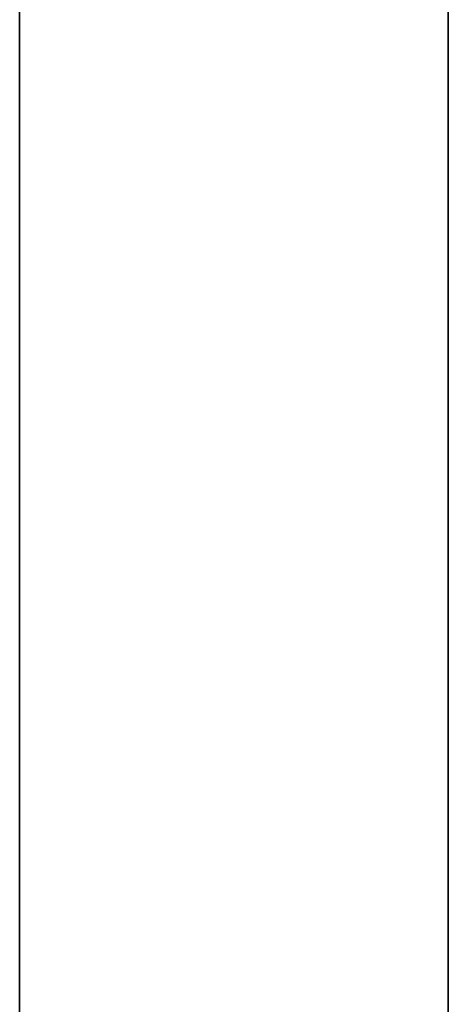
# Model space of a CAD drawing. Units: millimetres. Extents: x -1255 to 3219, y -1535 to 1678.
# Drawn here: x 865 to 965, y -203 to 26 of the extents above; entities that cross this region are included whole.
import ezdxf

# ---------------------------------------------------------------- set-up
doc = ezdxf.new("R2010")
doc.units = ezdxf.units.MM
doc.header["$LTSCALE"] = 50

# ---------------------------------------------------------------- blocks, each defined once
blk = doc.blocks.new('New Object 1(7)')
at = {"linetype": 'Continuous', "ltscale": 1000}
for p, q in [((-51.38, -51.39), (-51.38, -952.23)), ((-51.38, -952.23), (-51.38, -51.39)), ((-51.38, -954.08), (-51.38, -51.49)), ((-51.38, -51.49), (-51.38, -954.08)), ((-51.38, -952.23), (-51.38, -51.49)), ((48.62, -952.23), (48.62, -51.39)), ((48.62, -51.39), (48.62, -952.23)), ((48.62, -51.49), (48.62, -954.08)), ((48.62, -952.23), (48.62, -51.49)), ((48.62, -954.08), (48.62, -51.49))]:
    blk.add_line(p, q, dxfattribs=at)

msp = doc.modelspace()

# ---------------------------------------------------------------- block references
at = {"linetype": 'Continuous', "ltscale": 1000, "zscale": 1000}
msp.add_blockref('New Object 1(7)', (915.98, 98.22), dxfattribs=at)

doc.saveas('drawing.dxf')
